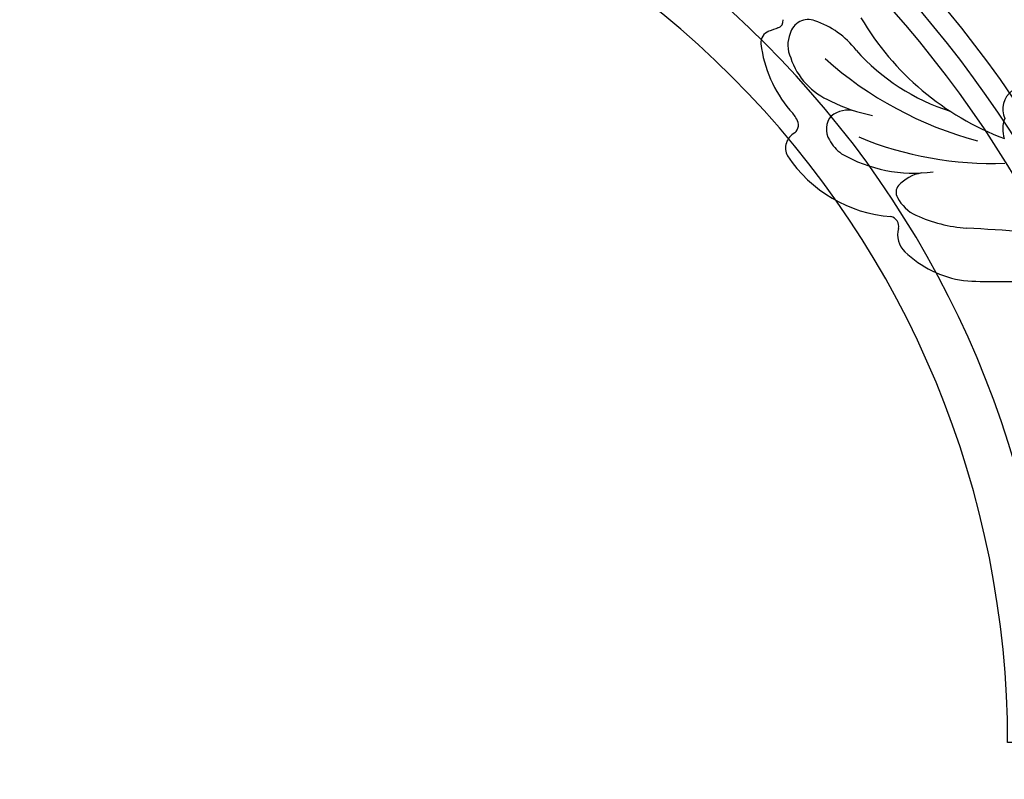
# Model space of a CAD drawing. Units: millimetres. Extents: x 1516 to 5296, y 1273 to 2164.
# Drawn here: x 2619 to 2633, y 1488 to 1499 of the extents above; entities that cross this region are included whole.
import ezdxf
from ezdxf.xclip import XClip

# ---------------------------------------------------------------- set-up
doc = ezdxf.new("R2010")
doc.units = ezdxf.units.MM
doc.header["$XCLIPFRAME"] = 2
doc.linetypes.add('HIDDEN', pattern=[9.525, 6.35, -3.175])
doc.layers.add('H-06.木作(細線)', color=8, linetype='Continuous')
doc.layers.add('H-08.木作(細線)', color=8, linetype='Continuous')

# ---------------------------------------------------------------- blocks, each defined once
blk = doc.blocks.new('SE-21005L-d')
at = {"layer": 'H-08.木作(細線)'}
for centre, radius, start, end in [((-10.191, 18.312), 17.93, 224.54562, 263.49554), ((-28.183, 4.209), 0.469, 301.38148, 23.56244), ((-25.907, 3.648), 1.19, 83.14706, 179.27453), ((-26.212, -0.729), 5.577, 51.80657, 85.39955), ((196.218, -332.152), 403.877, 123.71158, 123.79738), ((-28.002, 2.819), 0.788, 123.93781, 199.46817), ((-25.213, 3.376), 1.906, 171.32314, 219.27937), ((-15.2, 14.762), 13.439, 235.74685, 266.61559), ((-11.322, 2.647), 1.494, 141.73033, 217.37767), ((-21.213, 5.476), 8.078, 201.18835, 234.27729), ((-13.529, 23.678), 23.739, 242.34506, 269.20733), ((-22.872, 4.568), 4.508, 212.15895, 261.6983), ((-10.65, 1.515), 1.873, 173.08857, 212.91365), ((-21.279, 10.01), 10.153, 257.23419, 273.0731), ((-21.897, -1.863), 1.737, 89.63353, 142.39447), ((-27.179, -3.244), 2.497, 43.35123, 59.97931), ((-22.121, -1.38), 1.289, 153.37874, 226.08172), ((-18.03, 20.298), 22.204, 261.67361, 286.29533), ((-25.808, -2.024), 0.665, 324.39173, 47.97805), ((-24.552, -3.223), 1.082, 131.37059, 222.19926), ((-21.16, -0.63), 2.502, 222.12825, 249.27046), ((-19.513, 5.83), 9.157, 253.94599, 291.78928), ((-15.758, -5.276), 2.581, 114.09097, 151.93287), ((-19.506, 2.452), 8.67, 227.58762, 279.84407), ((-17.452, -4.351), 0.652, 153.66265, 225.15053), ((-16.017, -3.134), 2.532, 221.56821, 259.21918), ((4.493, -92.009), 88.161, 96.81075, 101.554), ((-14.789, 3.906), 9.678, 259.87318, 279.66234), ((-17.999, -6.721), 0.63, 1.36709, 92.21659), ((-15.902, -6.758), 1.468, 177.98096, 241.22566), ((-13.208, -2.124), 6.828, 240.12674, 275.69336), ((-20.512, 32.459), 42.139, 280.91844, 286.64117)]:
    blk.add_arc(centre, radius, start, end, dxfattribs=at)
blk = doc.blocks.new('立揚展板用1107-240-1')
at = {"layer": 'H-08.木作(細線)'}
for points in [[(6433.065, 5647.828, 0.064005), (6458.873, 5675.359), (6458.873, 4701.985, 0.414214), (6398.873, 4641.985), (6278.873, 4641.985, 0.414214), (6218.873, 4701.985), (6218.873, 5675.359, 0.064005), (6244.681, 5647.828)], [(6433.562, 5644.363, 0.052211), (6455.873, 5666.528), (6455.873, 4704.913, 0.386576), (6395.944, 4644.985), (6281.802, 4644.985, 0.386576), (6221.873, 4704.913), (6221.873, 5666.528, 0.052211), (6244.184, 5644.363)], [(6438.822, 5639.137, 0.020401), (6448.502, 5647.692), (6448.502, 4711.588, 0.329993), (6389.27, 4652.356), (6288.476, 4652.356, 0.329993), (6229.244, 4711.588), (6229.244, 5647.692, 0.020401), (6238.924, 5639.137)], [(6438.882, 5637.502, 0.01718), (6447.193, 5644.662), (6447.193, 4712.707, 0.321274), (6388.151, 4653.665), (6289.595, 4653.665, 0.321274), (6230.554, 4712.707), (6230.554, 5644.662, 0.01718), (6238.864, 5637.502)], [(6416.372, 5620.865, 0.056246), (6445.873, 5641.685), (6445.873, 4713.818, 0.312825), (6387.04, 4654.985), (6290.706, 4654.985, 0.312825), (6231.873, 4713.818), (6231.873, 5641.685, 0.056246), (6261.374, 5620.865)]]:
    blk.add_lwpolyline(points, format="xyb", dxfattribs=at)
at = {"rotation": 345.8792993502595}
blk.add_blockref('SE-21005L-d', (6290.394, 4677.007), dxfattribs=at)

msp = doc.modelspace()

# ---------------------------------------------------------------- linework, layer by layer
at = {"layer": 'H-06.木作(細線)', "color": 2, "linetype": 'HIDDEN'}
msp.add_ellipse((2646.007, 1519.328), major_axis=(-50.731, 0.284), ratio=0.99075, start_param=-4.712389, end_param=1.570796, dxfattribs=at)

# ---------------------------------------------------------------- block references
at = {"layer": 'H-06.木作(細線)', "color": 7}
ref = msp.add_blockref('立揚展板用1107-240-1', (1286.65, 493.397), dxfattribs=dict(at, xscale=0.2144173439000534, yscale=0.2144173439000534, zscale=0.2144173439000534))
XClip(ref).set_block_clipping_path([(6167.8052661629, 4590.9849363505), (6509.9407861058, 6933.1204562933)])

doc.saveas('drawing.dxf')
